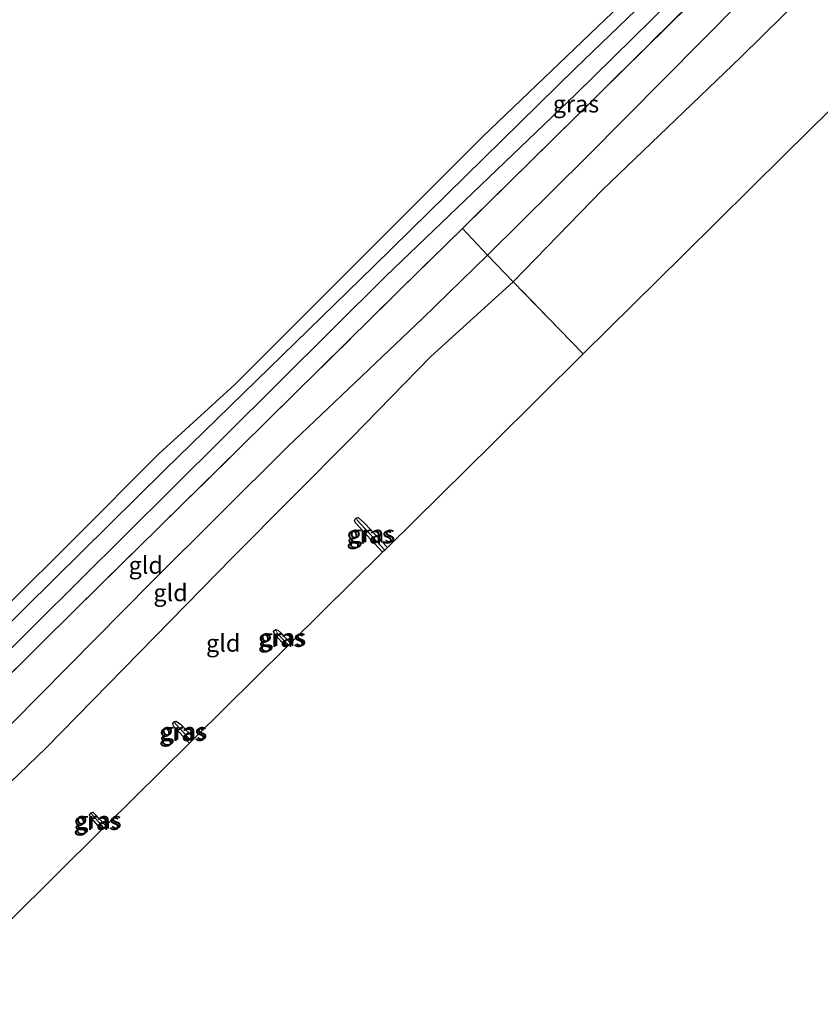
# Model space of a CAD drawing. Units: metres. Extents: x 181138 to 186552, y 562499 to 568750.
# Drawn here: x 181825 to 181942, y 562942 to 563085 of the extents above; entities that cross this region are included whole.
import ezdxf
from ezdxf.enums import TextEntityAlignment as Align

# ---------------------------------------------------------------- set-up
doc = ezdxf.new("R2010")
doc.units = ezdxf.units.M
doc.linetypes.add('IE-TERREINAFSCHEIDING', pattern=[10, 8, -2])
for name, color, linetype, lineweight in [('B-ME-GW-INSTEEKWATERGANG-L-B1', 10, 'Continuous', 25), ('B-ME-GW-KRUINLIJN-L-B1', 93, 'Continuous', 18), ('B-ME-GW-TEENLIJN-L-B1', 93, 'Continuous', 18), ('B-ME-GW-WATERGANG-GREPPEL-L-B1', 10, 'Continuous', 25), ('B-ME-IE-GRASLAND-GV-B6', 93, 'Continuous', 18), ('B-ME-IE-GRONDWERKLIJN-GROND_INGERICHT-GV-B6', 253, 'Continuous', 18), ('B-ME-IE-HULPGEOMETRIE-L-B1', 53, 'Continuous', 18), ('B-ME-IE-TERREINAFSCHEIDING-RASTERHEKWERK-L-B1', 8, 'IE-TERREINAFSCHEIDING', 18), ('B-ME-KG-KADASTRAAL-OPNAMEDTMGRENS-L-B1', 10, 'Continuous', 25), ('B-ME-OB-BEKLEDING-GV-B6', 253, 'Continuous', 18), ('B-ME-OB-WATERLIJN-L-B1', 133, 'OB-WATERLIJN', 18), ('B-ME-OG-WATER-GV-B6', 153, 'Continuous', 18)]:
    doc.layers.add(name, color=color, linetype=linetype, lineweight=lineweight)
doc.styles.add('NLCS-ISO', font='NLCS-ISO.TTF')
doc.linetypes.add('OB-WATERLIJN', pattern='A,10,[32,NLCS.SHX,S=2,R=0,X=0,Y=0],-12', length=22)

msp = doc.modelspace()

# ---------------------------------------------------------------- linework, layer by layer
at = {"layer": 'B-ME-GW-INSTEEKWATERGANG-L-B1'}
for points in [[(181877.7506, 563007.5468, -0.3971), (181873.7801, 563011.8643, -0.4079), (181873.624, 563012.1572, -0.4079), (181873.7282, 563012.3991, -0.4019), (181873.9207, 563012.5863, -0.3959)], [(181873.9207, 563012.5863, -0.3959), (181874.1937, 563012.5943, -0.3935), (181875.1021, 563011.7807, -0.4091), (181878.4744, 563008.2619, -0.4211)], [(181863.7284, 562993.6939, -0.4601), (181861.9593, 562995.5686, -0.4679), (181861.8412, 562996.039, -0.4739), (181862.0994, 562996.255, -0.4679)], [(181862.0994, 562996.255, -0.4679), (181862.4724, 562996.1964, -0.4703), (181862.8762, 562995.7932, -0.4631), (181864.3255, 562994.2838, -0.4607)], [(181849.5518, 562979.6884, -0.3418), (181847.2418, 562982.1791, -0.3431), (181847.1403, 562982.5603, -0.3503), (181847.3157, 562982.8011, -0.3479)], [(181847.3157, 562982.8011, -0.3479), (181847.6076, 562982.8861, -0.3527), (181848.2773, 562982.4021, -0.3743), (181850.2216, 562980.3501, -0.3714)], [(181835.1982, 562969.4942, -0.3431), (181835.4489, 562969.5975, -0.3431), (181835.7011, 562969.3863, -0.3371), (181837.3472, 562967.6311, -0.3407)], [(181836.7336, 562967.0249, -0.3541), (181835.0367, 562968.9743, -0.3359), (181834.9748, 562969.2184, -0.3419), (181835.1982, 562969.4942, -0.3431)]]:
    msp.add_polyline3d(points, dxfattribs=at)
at = {"layer": 'B-ME-GW-KRUINLIJN-L-B1'}
for points in [[(182129.2151, 563281.7672, 0.081), (182109.553, 563262.6778, 0.1307), (182085.093, 563239.0955, 0.2387), (182058.6773, 563212.5977, 0.1868), (182035.6214, 563190.0066, 0.148), (182024.1903, 563178.7621, 0.2776), (182000.8522, 563156.4004, 0.2581), (181978.7702, 563135.5757, 0.148), (181955.341, 563112.9393, 0.1631), (181929.9656, 563087.8341, 0.1998), (181907.6238, 563065.3022, 0.3013), (181893.0726, 563050.9224, 0.1458), (181883.5665, 563041.6474, 0.1782)], [(181883.5665, 563041.6474, 0.1782), (181863.9216, 563022.9624, 0.1955), (181843.9942, 563003.1598, 0.1285), (181819.4694, 562978.4012, 0.1544), (181796.9777, 562956.3855, 0.1825)]]:
    msp.add_polyline3d(points, dxfattribs=at)
at = {"layer": 'B-ME-GW-TEENLIJN-L-B1'}
for points in [[(181884.7885, 563036.111, -0.3791), (181896.8165, 563047.0322, -0.4439), (181909.8282, 563060.4362, -0.4828), (181930.0391, 563079.8224, -0.4828), (181948.9899, 563098.4801, -0.4352), (181969.5082, 563119.3064, -0.4612), (181991.0304, 563139.3241, -0.4223), (182010.2404, 563157.6678, -0.3704), (182027.9545, 563174.7032, -0.3229), (182044.425, 563190.2972, -0.6383), (182063.3663, 563209.0083, -0.5584), (182085.8782, 563230.5367, -0.662), (182110.5997, 563254.9112, -0.6772), (182121.1671, 563266.5571, -0.4849), (182131.452, 563278.1884, -0.5328)], [(182018.0702, 563185.7748, -0.4158), (181997.6316, 563165.6915, -0.3337), (181964.3546, 563132.7236, -0.4396), (181936.3877, 563104.3229, -0.4396), (181905.9524, 563074.4112, -0.2948), (181878.1951, 563047.8569, -0.2171)], [(181791.8065, 562961.8581, -0.1294), (181813.548, 562983.6508, -0.1156), (181846.9359, 563016.7345, -0.1566), (181878.1951, 563047.8569, -0.2171)], [(181800.9781, 562952.152, -0.3506), (181804.7506, 562956.0377, -0.3402), (181828.6203, 562979.0004, -0.3229), (181855.8253, 563006.787, -0.3704), (181873.2312, 563024.2215, -0.4352), (181884.7885, 563036.111, -0.3791)]]:
    msp.add_polyline3d(points, dxfattribs=at)
at = {"layer": 'B-ME-GW-WATERGANG-GREPPEL-L-B1'}
for p, q in [((181878.0692, 563007.8615, -0.5983), (181874.0258, 563012.2086, -0.5591)), ((181864.0288, 562993.9906, -0.675), (181862.4039, 562995.7084, -0.6617)), ((181849.8578, 562979.9906, -0.5337), (181847.543, 562982.4663, -0.5051)), ((181837.0492, 562967.3367, -0.513), (181835.4668, 562969.141, -0.4961))]:
    msp.add_line(p, q, dxfattribs=at)
at = {"layer": 'B-ME-IE-GRASLAND-GV-B6'}
for points in [[(182020.1481, 563183.454, 0.2084), (181993.5108, 563157.5353, 0.2516), (181967.4421, 563131.8492, 0.256), (181935.8077, 563100.5802, 0.3488), (181902.7828, 563067.958, 0.3359), (181889.4069, 563054.8091, 0.3001), (181880.1708, 563045.7297, 0.2754), (181856.9427, 563022.8223, 0.1782), (181833.2066, 562999.4839, 0.3035), (181809.6305, 562976.1327, 0.2495), (181793.3984, 562960.1735, 0.2245), (181791.8065, 562961.8581, -0.1294), (181813.548, 562983.6508, -0.1156), (181846.9359, 563016.7345, -0.1566), (181878.1951, 563047.8569, -0.2171), (181905.9524, 563074.4112, -0.2948), (181936.3877, 563104.3229, -0.4396), (181964.3546, 563132.7236, -0.4396), (181997.6316, 563165.6915, -0.3337), (182018.0702, 563185.7748, -0.4158), (182020.1481, 563183.454, 0.2084)], [(181936.3877, 563104.3229, -0.4396), (181905.9524, 563074.4112, -0.2948), (181878.1951, 563047.8569, -0.2171), (181846.9359, 563016.7345, -0.1566), (181813.548, 562983.6508, -0.1156), (181791.8065, 562961.8581, -0.1294), (181789.7658, 562964.0178, -0.3396), (181813.3884, 562987.4724, -0.279), (181845.9616, 563019.5742, -0.3006), (181876.4855, 563049.2775, -0.2941), (181905.8669, 563078.1586, -0.3265), (181933.7368, 563105.0083, -0.3935)], [(181874.0258, 563012.2086, -0.5591), (181878.0692, 563007.8615, -0.5983), (181877.7506, 563007.5468, -0.3971), (181873.7801, 563011.8643, -0.4079), (181873.624, 563012.1572, -0.4079), (181873.7282, 563012.3991, -0.4019), (181873.9207, 563012.5863, -0.3959), (181874.0258, 563012.2086, -0.5591)], [(181878.4744, 563008.2619, -0.4211), (181878.0692, 563007.8615, -0.5983), (181874.0258, 563012.2086, -0.5591), (181873.9207, 563012.5863, -0.3959), (181874.1937, 563012.5943, -0.3935), (181875.1021, 563011.7807, -0.4091), (181878.4744, 563008.2619, -0.4211)], [(181862.4039, 562995.7084, -0.6617), (181864.0288, 562993.9906, -0.675), (181863.7284, 562993.6939, -0.4601), (181861.9593, 562995.5686, -0.4679), (181861.8412, 562996.039, -0.4739), (181862.0994, 562996.255, -0.4679), (181862.4039, 562995.7084, -0.6617)], [(181864.3255, 562994.2838, -0.4607), (181864.0288, 562993.9906, -0.675), (181862.4039, 562995.7084, -0.6617), (181862.0994, 562996.255, -0.4679), (181862.4724, 562996.1964, -0.4703), (181862.8762, 562995.7932, -0.4631), (181864.3255, 562994.2838, -0.4607)], [(181847.543, 562982.4663, -0.5051), (181849.8578, 562979.9906, -0.5337), (181849.5518, 562979.6884, -0.3418), (181847.2418, 562982.1791, -0.3431), (181847.1403, 562982.5603, -0.3503), (181847.3157, 562982.8011, -0.3479), (181847.543, 562982.4663, -0.5051)], [(181850.2216, 562980.3501, -0.3714), (181849.8578, 562979.9906, -0.5337), (181847.543, 562982.4663, -0.5051), (181847.3157, 562982.8011, -0.3479), (181847.6076, 562982.8861, -0.3527), (181848.2773, 562982.4021, -0.3743), (181850.2216, 562980.3501, -0.3714)], [(181837.3472, 562967.6311, -0.3407), (181837.0492, 562967.3367, -0.513), (181835.4668, 562969.141, -0.4961), (181835.1982, 562969.4942, -0.3431), (181835.4489, 562969.5975, -0.3431), (181835.7011, 562969.3863, -0.3371), (181837.3472, 562967.6311, -0.3407)], [(181835.4668, 562969.141, -0.4961), (181837.0492, 562967.3367, -0.513), (181836.7336, 562967.0249, -0.3541), (181835.0367, 562968.9743, -0.3359), (181834.9748, 562969.2184, -0.3419), (181835.1982, 562969.4942, -0.3431), (181835.4668, 562969.141, -0.4961)]]:
    msp.add_polyline3d(points, dxfattribs=at)
at = {"layer": 'B-ME-IE-GRONDWERKLIJN-GROND_INGERICHT-GV-B6'}
for points in [[(182024.1903, 563178.7621, 0.2776), (182000.8522, 563156.4004, 0.2581), (181978.7702, 563135.5757, 0.148), (181955.341, 563112.9393, 0.1631), (181929.9656, 563087.8341, 0.1998), (181907.6238, 563065.3022, 0.3013), (181893.0726, 563050.9224, 0.1458), (181889.4069, 563054.8091, 0.3001), (181902.7828, 563067.958, 0.3359), (181935.8077, 563100.5802, 0.3488), (181967.4421, 563131.8492, 0.256), (181993.5108, 563157.5353, 0.2516), (182020.1481, 563183.454, 0.2084), (182024.1903, 563178.7621, 0.2776)], [(182027.9545, 563174.7032, -0.3229), (182010.2404, 563157.6678, -0.3704), (181991.0304, 563139.3241, -0.4223), (181969.5082, 563119.3064, -0.4612), (181948.9899, 563098.4801, -0.4352), (181930.0391, 563079.8224, -0.4828), (181909.8282, 563060.4362, -0.4828), (181896.8165, 563047.0322, -0.4439), (181893.0726, 563050.9224, 0.1458), (181907.6238, 563065.3022, 0.3013), (181929.9656, 563087.8341, 0.1998), (181955.341, 563112.9393, 0.1631), (181978.7702, 563135.5757, 0.148), (182000.8522, 563156.4004, 0.2581), (182024.1903, 563178.7621, 0.2776), (182027.9545, 563174.7032, -0.3229)], [(182039.2158, 563166.6429, -0.5349), (182023.8408, 563151.5284, -0.6109), (182010.6112, 563138.523, -0.5979), (181995.7368, 563123.9007, -0.605), (181977.5891, 563106.0605, -0.5831), (181966.9267, 563095.5789, -0.6024), (181953.0577, 563081.9449, -0.6221), (181936.4366, 563065.5244, -0.6319), (181921.6638, 563050.9299, -0.6608), (181907.045, 563036.4876, -0.8051), (181903.5671, 563040.0554, -0.5589), (181896.8165, 563047.0322, -0.4439), (181909.8282, 563060.4362, -0.4828), (181930.0391, 563079.8224, -0.4828), (181948.9899, 563098.4801, -0.4352), (181969.5082, 563119.3064, -0.4612), (181991.0304, 563139.3241, -0.4223), (182010.2404, 563157.6678, -0.3704), (182027.9545, 563174.7032, -0.3229), (182029.5613, 563172.9033, -0.4651), (182039.2158, 563166.6429, -0.5349)], [(181893.0726, 563050.9224, 0.1458), (181883.5665, 563041.6474, 0.1782), (181863.9216, 563022.9624, 0.1955), (181843.9942, 563003.1598, 0.1285), (181819.4694, 562978.4012, 0.1544), (181796.9777, 562956.3855, 0.1825), (181793.3984, 562960.1735, 0.2245), (181809.6305, 562976.1327, 0.2495), (181833.2066, 562999.4839, 0.3035), (181856.9427, 563022.8223, 0.1782), (181880.1708, 563045.7297, 0.2754), (181889.4069, 563054.8091, 0.3001), (181893.0726, 563050.9224, 0.1458)], [(181896.8165, 563047.0322, -0.4439), (181884.7885, 563036.111, -0.3791), (181873.2312, 563024.2215, -0.4352), (181855.8253, 563006.787, -0.3704), (181828.6203, 562979.0004, -0.3229), (181804.7506, 562956.0377, -0.3402), (181800.9781, 562952.152, -0.3506), (181796.9777, 562956.3855, 0.1825), (181819.4694, 562978.4012, 0.1544), (181843.9942, 563003.1598, 0.1285), (181863.9216, 563022.9624, 0.1955), (181883.5665, 563041.6474, 0.1782), (181893.0726, 563050.9224, 0.1458), (181896.8165, 563047.0322, -0.4439)], [(181804.7506, 562956.0377, -0.3402), (181828.6203, 562979.0004, -0.3229), (181855.8253, 563006.787, -0.3704), (181873.2312, 563024.2215, -0.4352), (181884.7885, 563036.111, -0.3791), (181896.8165, 563047.0322, -0.4439), (181903.5671, 563040.0554, -0.5589), (181907.045, 563036.4876, -0.8051)], [(181907.045, 563036.4876, -0.8051), (181893.8708, 563023.4724, -0.4237), (181878.4744, 563008.2619, -0.4211), (181875.1021, 563011.7807, -0.4091), (181874.1937, 563012.5943, -0.3935), (181873.9207, 563012.5863, -0.3959), (181873.7282, 563012.3991, -0.4019), (181873.624, 563012.1572, -0.4079), (181873.7801, 563011.8643, -0.4079), (181877.7506, 563007.5468, -0.3971), (181864.3255, 562994.2838, -0.4607), (181862.8762, 562995.7932, -0.4631), (181862.4724, 562996.1964, -0.4703), (181862.0994, 562996.255, -0.4679), (181861.8412, 562996.039, -0.4739), (181861.9593, 562995.5686, -0.4679), (181863.7284, 562993.6939, -0.4601), (181850.2216, 562980.3501, -0.3714), (181848.2773, 562982.4021, -0.3743), (181847.6076, 562982.8861, -0.3527), (181847.3157, 562982.8011, -0.3479), (181847.1403, 562982.5603, -0.3503), (181847.2418, 562982.1791, -0.3431), (181849.5518, 562979.6884, -0.3418), (181837.3472, 562967.6311, -0.3407), (181835.7011, 562969.3863, -0.3371), (181835.4489, 562969.5975, -0.3431), (181835.1982, 562969.4942, -0.3431), (181834.9748, 562969.2184, -0.3419), (181835.0367, 562968.9743, -0.3359), (181836.7336, 562967.0249, -0.3541), (181823.2649, 562953.7187, -0.3159)]]:
    msp.add_polyline3d(points, dxfattribs=at)
at = {"layer": 'B-ME-IE-HULPGEOMETRIE-L-B1'}
for p, q in [((181874.0258, 563012.2086, -0.5591), (181873.9207, 563012.5863, -0.3959)), ((181862.4039, 562995.7084, -0.6617), (181862.0994, 562996.255, -0.4679)), ((181847.543, 562982.4663, -0.5051), (181847.3157, 562982.8011, -0.3479)), ((181835.4668, 562969.141, -0.4961), (181835.1982, 562969.4942, -0.3431))]:
    msp.add_line(p, q, dxfattribs=at)
at = {"layer": 'B-ME-IE-TERREINAFSCHEIDING-RASTERHEKWERK-L-B1'}
for points in [[(181880.1708, 563045.7297, 0.2754), (181889.4069, 563054.8091, 0.3001), (181902.7828, 563067.958, 0.3359), (181935.8077, 563100.5802, 0.3488), (181967.4421, 563131.8492, 0.256), (181993.5108, 563157.5353, 0.2516), (182020.1481, 563183.454, 0.2084)], [(181907.045, 563036.4876, -0.8051), (181903.5671, 563040.0554, -0.5589), (181896.8165, 563047.0322, -0.4439), (181893.0726, 563050.9224, 0.1458), (181889.4069, 563054.8091, 0.3001)], [(181880.1708, 563045.7297, 0.2754), (181856.9427, 563022.8223, 0.1782), (181833.2066, 562999.4839, 0.3035), (181809.6305, 562976.1327, 0.2495), (181793.3984, 562960.1735, 0.2245)]]:
    msp.add_polyline3d(points, dxfattribs=at)
at = {"layer": 'B-ME-KG-KADASTRAAL-OPNAMEDTMGRENS-L-B1'}
msp.add_polyline3d([(181966.9267, 563095.5789, -0.6024), (181953.0577, 563081.9449, -0.6221), (181936.4366, 563065.5244, -0.6319), (181921.6638, 563050.9299, -0.6608), (181907.045, 563036.4876, -0.8051), (181893.8708, 563023.4724, -0.4237), (181878.4744, 563008.2619, -0.4211), (181878.0692, 563007.8615, -0.5983), (181877.7506, 563007.5468, -0.3971), (181864.3255, 562994.2838, -0.4607), (181864.0288, 562993.9906, -0.675), (181863.7284, 562993.6939, -0.4601), (181850.2216, 562980.3501, -0.3714), (181849.8578, 562979.9906, -0.5337), (181849.5518, 562979.6884, -0.3418), (181837.3472, 562967.6311, -0.3407), (181837.0492, 562967.3367, -0.513), (181836.7336, 562967.0249, -0.3541), (181823.2649, 562953.7187, -0.3159), (181810.9726, 562941.5749, -0.4258)], dxfattribs=at)
at = {"layer": 'B-ME-OB-BEKLEDING-GV-B6'}
msp.add_polyline3d([(181933.7368, 563105.0083, -0.3935), (181905.8669, 563078.1586, -0.3265), (181876.4855, 563049.2775, -0.2941), (181845.9616, 563019.5742, -0.3006), (181813.3884, 562987.4724, -0.279), (181789.7658, 562964.0178, -0.3396), (181788.3298, 562965.5375, -0.603), (181797.3935, 562974.7391, -0.603), (181813.5584, 562990.482, -0.603), (181832.5541, 563009.3363, -0.603), (181845.0753, 563021.8935, -0.603), (181856.1958, 563032.0351, -0.603), (181875.2047, 563051.0707, -0.603), (181892.3247, 563068.1826, -0.603), (181910.2858, 563085.3297, -0.603)], dxfattribs=at)
at = {"layer": 'B-ME-OB-WATERLIJN-L-B1'}
for points in [[(182120.1491, 563290.0992, -0.603), (182099.7771, 563270.1421, -0.603), (182079.0213, 563250.1506, -0.603), (182064.139, 563235.7035, -0.603), (182041.204, 563213.2907, -0.603), (182020.3301, 563192.7486, -0.603), (182004.8391, 563177.6975, -0.603), (181985.5124, 563159.3669, -0.603), (181966.8403, 563140.3095, -0.603), (181949.6231, 563124.1252, -0.603), (181935.6847, 563110.0409, -0.603), (181926.8002, 563100.9866, -0.603), (181910.2858, 563085.3297, -0.603), (181892.3247, 563068.1826, -0.603), (181875.2047, 563051.0707, -0.603)], [(181875.2047, 563051.0707, -0.603), (181856.1958, 563032.0351, -0.603), (181845.0753, 563021.8935, -0.603), (181832.5541, 563009.3363, -0.603), (181813.5584, 562990.482, -0.603), (181797.3935, 562974.7391, -0.603), (181788.3298, 562965.5375, -0.603)]]:
    msp.add_polyline3d(points, dxfattribs=at)
at = {"layer": 'B-ME-OG-WATER-GV-B6'}
msp.add_polyline3d([(181910.2858, 563085.3297, -0.603), (181892.3247, 563068.1826, -0.603), (181875.2047, 563051.0707, -0.603), (181856.1958, 563032.0351, -0.603), (181845.0753, 563021.8935, -0.603), (181832.5541, 563009.3363, -0.603), (181813.5584, 562990.482, -0.603), (181797.3935, 562974.7391, -0.603), (181788.3298, 562965.5375, -0.603), (181737.1592, 563019.6909, -0.603), (181742.081, 563024.2895, -0.603), (181747.175, 563029.4512, -0.603), (181747.7229, 563028.9109, -0.603), (181749.8824, 563031.2727, -0.603), (181749.3976, 563031.6981, -0.603), (181753.0022, 563035.204, -0.603), (181759.6371, 563041.3644, -0.603), (181760.678, 563042.0842, -0.603), (181761.2664, 563042.2614, -0.603), (181763.3796, 563045.2576, -0.603), (181770.3662, 563051.8375, -0.603), (181796.4827, 563076.5382, -0.603), (181821.4129, 563100.3409, -0.603)], dxfattribs=at)

# ---------------------------------------------------------------- texts
at = {"layer": 'B-ME-IE-GRASLAND-GV-B6', "ltscale": 0.2, "style": 'NLCS-ISO'}
for p in [(181905.9773, 563072.97415), (181875.8466, 563010.06655), (181876.19755, 563010.2279), (181862.935, 562994.97445), (181863.21245, 562995.1228), (181848.49905, 562981.24475), (181848.76865, 562981.43835), (181836.012, 562968.25955), (181836.2727, 562968.4671)]:
    msp.add_text('gras', height=2.5, dxfattribs=at).set_placement(p, align=Align.MIDDLE_CENTER)
at = {"layer": 'B-ME-IE-GRONDWERKLIJN-GROND_INGERICHT-GV-B6', "ltscale": 0.2, "style": 'NLCS-ISO'}
for p in [(181843.17188, 563005.66083), (181846.79111, 563001.65455), (181854.4755, 562994.28621)]:
    msp.add_text('gld', height=2.5, dxfattribs=at).set_placement(p, align=Align.MIDDLE_CENTER)

doc.saveas('drawing.dxf')
